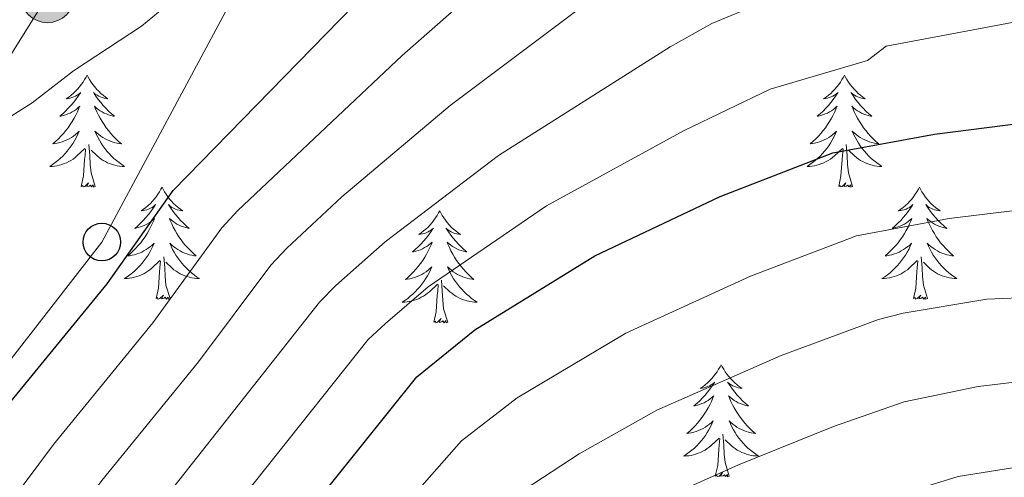
# Model space of a CAD drawing. Units: metres. Extents: x 592117 to 596613, y 4786499 to 4789531.
# Drawn here: x 594237 to 594341, y 4787456 to 4787505 of the extents above; entities that cross this region are included whole.
import ezdxf

# ---------------------------------------------------------------- set-up
doc = ezdxf.new("R2010")
doc.units = ezdxf.units.M
doc.header["$MEASUREMENT"] = 0
doc.linetypes.add('5elect', pattern=[127.5, 75, -7.5, 7.5, -7.5, 7.5, -7.5, 7.5, -7.5])
for name, color, linetype, lineweight in [('Nivel 32', 7, 'Continuous', 0), ('Nivel 33', 7, 'Continuous', 0), ('Nivel 36', 7, 'Continuous', 0), ('Nivel 4', 7, 'Continuous', 0), ('Nivel 5', 7, 'Continuous', 0), ('Nivel 61', 7, 'Continuous', 0), ('Nivel 63', 7, 'Continuous', 0)]:
    doc.layers.add(name, color=color, linetype=linetype, lineweight=lineweight)

# ---------------------------------------------------------------- blocks, each defined once
blk = doc.blocks.new('5PTT')
at = {"layer": 'Nivel 33', "color": 250, "linetype": 'Continuous', "lineweight": 30}
blk.add_circle((0, 0), 20, dxfattribs=at)
blk = doc.blocks.new('5PELE')
at = {"layer": 'Nivel 32', "linetype": 'Continuous', "lineweight": 0}
h = blk.add_hatch(color=9, dxfattribs=at)
edge = h.paths.add_edge_path()
edge.add_arc((0, 0), 28.5, 0, 360)
at = {"layer": 'Nivel 32', "color": 252, "linetype": 'Continuous', "lineweight": 0}
blk.add_circle((0, 0), 28.5, dxfattribs=at)

msp = doc.modelspace()

# ---------------------------------------------------------------- linework, layer by layer
at = {"layer": 'Nivel 32', "color": 6, "linetype": '5elect', "lineweight": 0, "ltscale": 0.5}
msp.add_polyline3d([(594226.65, 4788358.17, 581.9), (594223.43, 4788313.53, 583.81), (594218.54, 4788246.59, 579.94), (594208.59, 4788116.03, 564.76), (594199.49, 4787999.21, 549.45), (594280.83, 4787682.38, 516.76), (594284.38, 4787580.37, 516.7), (594239.59, 4787507.41, 507.91), (594176.62, 4787406.61, 500.24), (594098.65, 4787360.52, 474.69), (594008.2, 4787301.31, 436.29)], dxfattribs=at)
at = {"layer": 'Nivel 33', "color": 250, "linetype": 'Continuous', "lineweight": 0}
msp.add_polyline3d([(594145.37, 4788233.5, 552.53), (594163.89, 4788168.69, 546.54), (594168.49, 4788102.49, 544.33), (594160.71, 4788034.68, 535.19), (594161.53, 4787971.99, 535.6), (594183.28, 4787916.03, 532.72), (594225.17, 4787856.3, 516.45), (594267.62, 4787814.3, 502.92), (594289.38, 4787748.92, 501.91), (594300.94, 4787673.34, 507.1), (594300.15, 4787613.62, 508.33), (594277.86, 4787541.78, 510.5), (594245.37, 4787481.25, 500.87), (594206.64, 4787431.42, 500.69), (594159.64, 4787372.27, 487.19), (594108.07, 4787327.06, 462.92), (594064.54, 4787286.41, 442.74), (594018.86, 4787244.69, 423.02), (593984.69, 4787203.76, 414.15), (593968.88, 4787147.06, 392.03), (593953.28, 4787089.19, 372.82), (593939.57, 4787025.69, 355.67), (593927.47, 4786977.74, 340.96), (593915.38, 4786917.3, 324.53)], dxfattribs=at)
at = {"layer": 'Nivel 36', "color": 92, "linetype": 'Continuous', "lineweight": 0, "flags": 128}
for points in [[(594243.81, 4787499), (594243.69, 4787498.78), (594243.54, 4787498.51), (594243.37, 4787498.24), (594243.19, 4787497.98), (594242.99, 4787497.73), (594242.79, 4787497.5), (594242.57, 4787497.27), (594242.34, 4787497.05), (594242.1, 4787496.85), (594241.85, 4787496.66), (594241.59, 4787496.48), (594241.79, 4787496.51), (594241.99, 4787496.54), (594242.19, 4787496.6), (594242.38, 4787496.67), (594242.57, 4787496.75), (594242.75, 4787496.85), (594242.93, 4787496.96), (594243.13, 4787497.15), (594243.09, 4787497.09), (594242.86, 4787496.75), (594242.62, 4787496.41), (594242.36, 4787496.08), (594242.09, 4787495.77), (594241.81, 4787495.46), (594241.52, 4787495.17), (594241.22, 4787494.89), (594240.91, 4787494.61), (594241.03, 4787494.64), (594241.28, 4787494.69), (594241.52, 4787494.77), (594241.75, 4787494.86), (594241.99, 4787494.96), (594242.21, 4787495.08), (594242.43, 4787495.21), (594242.63, 4787495.35), (594242.83, 4787495.51), (594243.02, 4787495.68), (594242.93, 4787495.46), (594242.77, 4787495.1), (594242.6, 4787494.74), (594242.42, 4787494.4), (594242.22, 4787494.06), (594242, 4787493.73), (594241.78, 4787493.4), (594241.54, 4787493.09), (594241.29, 4787492.79), (594241.02, 4787492.5), (594240.75, 4787492.21), (594240.46, 4787491.95), (594240.16, 4787491.69), (594240.36, 4787491.71), (594240.63, 4787491.76), (594240.89, 4787491.82), (594241.15, 4787491.9), (594241.4, 4787491.99), (594241.65, 4787492.1), (594241.89, 4787492.23), (594242.13, 4787492.36), (594242.35, 4787492.51), (594242.57, 4787492.68), (594242.77, 4787492.85), (594242.97, 4787493.04), (594242.83, 4787492.71)], [(594243.81, 4787499), (594243.92, 4787498.78), (594244.07, 4787498.51), (594244.24, 4787498.24), (594244.42, 4787497.98), (594244.61, 4787497.73), (594244.82, 4787497.5), (594245.04, 4787497.27), (594245.27, 4787497.05), (594245.51, 4787496.85), (594245.76, 4787496.66), (594246.02, 4787496.48), (594245.82, 4787496.51), (594245.62, 4787496.54), (594245.42, 4787496.6), (594245.23, 4787496.67), (594245.04, 4787496.75), (594244.86, 4787496.85), (594244.68, 4787496.96), (594244.48, 4787497.15), (594244.52, 4787497.09), (594244.75, 4787496.75), (594244.99, 4787496.41), (594245.25, 4787496.08), (594245.51, 4787495.77), (594245.79, 4787495.46), (594246.09, 4787495.17), (594246.39, 4787494.89), (594246.7, 4787494.61), (594246.58, 4787494.64), (594246.33, 4787494.69), (594246.09, 4787494.77), (594245.85, 4787494.86), (594245.62, 4787494.96), (594245.4, 4787495.08), (594245.19, 4787495.21), (594244.98, 4787495.35), (594244.78, 4787495.51), (594244.59, 4787495.68), (594244.68, 4787495.46), (594244.84, 4787495.1), (594245.01, 4787494.74), (594245.19, 4787494.4), (594245.39, 4787494.06), (594245.61, 4787493.73), (594245.83, 4787493.4), (594246.07, 4787493.09), (594246.32, 4787492.79), (594246.59, 4787492.5), (594246.86, 4787492.21), (594247.15, 4787491.95), (594247.45, 4787491.69), (594247.25, 4787491.71), (594246.98, 4787491.76), (594246.72, 4787491.82), (594246.46, 4787491.9), (594246.21, 4787491.99), (594245.96, 4787492.1), (594245.72, 4787492.23), (594245.48, 4787492.36), (594245.26, 4787492.51), (594245.04, 4787492.68), (594244.84, 4787492.85), (594244.64, 4787493.04), (594244.78, 4787492.71)], [(594324.31, 4787499), (594324.2, 4787498.78), (594324.04, 4787498.51), (594323.87, 4787498.24), (594323.69, 4787497.98), (594323.5, 4787497.73), (594323.29, 4787497.5), (594323.07, 4787497.27), (594322.84, 4787497.05), (594322.6, 4787496.85), (594322.35, 4787496.66), (594322.09, 4787496.48), (594322.29, 4787496.51), (594322.49, 4787496.54), (594322.69, 4787496.6), (594322.89, 4787496.67), (594323.07, 4787496.75), (594323.26, 4787496.85), (594323.43, 4787496.96), (594323.63, 4787497.15), (594323.59, 4787497.09), (594323.36, 4787496.74), (594323.12, 4787496.41), (594322.87, 4787496.08), (594322.6, 4787495.77), (594322.32, 4787495.46), (594322.03, 4787495.17), (594321.72, 4787494.89), (594321.41, 4787494.61), (594321.53, 4787494.64), (594321.78, 4787494.69), (594322.02, 4787494.77), (594322.26, 4787494.86), (594322.49, 4787494.96), (594322.71, 4787495.08), (594322.93, 4787495.21), (594323.13, 4787495.35), (594323.33, 4787495.51), (594323.52, 4787495.68), (594323.43, 4787495.46), (594323.27, 4787495.1), (594323.1, 4787494.74), (594322.92, 4787494.4), (594322.72, 4787494.06), (594322.51, 4787493.73), (594322.28, 4787493.4), (594322.04, 4787493.09), (594321.79, 4787492.79), (594321.53, 4787492.5), (594321.25, 4787492.21), (594320.96, 4787491.95), (594320.67, 4787491.69), (594320.86, 4787491.71), (594321.13, 4787491.76), (594321.39, 4787491.82), (594321.65, 4787491.9), (594321.91, 4787491.99), (594322.15, 4787492.1), (594322.39, 4787492.23), (594322.63, 4787492.36), (594322.85, 4787492.51), (594323.07, 4787492.68), (594323.28, 4787492.85), (594323.47, 4787493.04), (594323.33, 4787492.71)], [(594324.31, 4787499), (594324.42, 4787498.78), (594324.57, 4787498.51), (594324.74, 4787498.24), (594324.92, 4787497.98), (594325.12, 4787497.73), (594325.32, 4787497.5), (594325.54, 4787497.27), (594325.77, 4787497.05), (594326.01, 4787496.85), (594326.26, 4787496.66), (594326.52, 4787496.48), (594326.33, 4787496.51), (594326.12, 4787496.54), (594325.92, 4787496.6), (594325.73, 4787496.67), (594325.54, 4787496.75), (594325.36, 4787496.85), (594325.18, 4787496.96), (594324.98, 4787497.15), (594325.02, 4787497.09), (594325.25, 4787496.74), (594325.49, 4787496.41), (594325.75, 4787496.08), (594326.02, 4787495.77), (594326.3, 4787495.46), (594326.59, 4787495.17), (594326.89, 4787494.88), (594327.21, 4787494.61), (594327.08, 4787494.64), (594326.83, 4787494.69), (594326.59, 4787494.77), (594326.36, 4787494.85), (594326.13, 4787494.96), (594325.9, 4787495.08), (594325.69, 4787495.21), (594325.48, 4787495.35), (594325.28, 4787495.51), (594325.1, 4787495.68), (594325.18, 4787495.46), (594325.34, 4787495.1), (594325.51, 4787494.74), (594325.7, 4787494.4), (594325.9, 4787494.06), (594326.11, 4787493.73), (594326.33, 4787493.4), (594326.57, 4787493.09), (594326.83, 4787492.79), (594327.09, 4787492.5), (594327.36, 4787492.21), (594327.65, 4787491.95), (594327.95, 4787491.69), (594327.75, 4787491.71), (594327.49, 4787491.76), (594327.22, 4787491.82), (594326.96, 4787491.9), (594326.71, 4787491.99), (594326.46, 4787492.1), (594326.22, 4787492.23), (594325.99, 4787492.36), (594325.76, 4787492.51), (594325.54, 4787492.68), (594325.34, 4787492.85), (594325.14, 4787493.04), (594325.28, 4787492.71)], [(594242.83, 4787492.71), (594242.67, 4787492.39), (594242.5, 4787492.08), (594242.32, 4787491.77), (594242.12, 4787491.48), (594241.91, 4787491.19), (594241.69, 4787490.91), (594241.46, 4787490.64), (594241.21, 4787490.39), (594240.95, 4787490.14), (594240.68, 4787489.91), (594240.4, 4787489.69), (594240.11, 4787489.48), (594239.83, 4787489.29), (594240.09, 4787489.29), (594240.35, 4787489.32), (594240.61, 4787489.36), (594240.87, 4787489.42), (594241.13, 4787489.49), (594241.38, 4787489.58), (594241.62, 4787489.68), (594241.86, 4787489.79), (594242.09, 4787489.93), (594242.31, 4787490.07), (594242.53, 4787490.23), (594242.73, 4787490.4), (594243.58, 4787491.2)], [(594244.78, 4787492.71), (594244.94, 4787492.39), (594245.11, 4787492.08), (594245.29, 4787491.77), (594245.49, 4787491.48), (594245.7, 4787491.19), (594245.92, 4787490.91), (594246.15, 4787490.64), (594246.4, 4787490.39), (594246.66, 4787490.14), (594246.93, 4787489.91), (594247.21, 4787489.69), (594247.49, 4787489.48), (594247.79, 4787489.29), (594247.52, 4787489.29), (594247.26, 4787489.32), (594246.99, 4787489.36), (594246.74, 4787489.42), (594246.48, 4787489.49), (594246.23, 4787489.58), (594245.99, 4787489.68), (594245.75, 4787489.79), (594245.52, 4787489.93), (594245.3, 4787490.07), (594245.08, 4787490.23), (594244.88, 4787490.4), (594244.22, 4787491.02)], [(594323.33, 4787492.71), (594323.17, 4787492.39), (594323.01, 4787492.08), (594322.82, 4787491.77), (594322.63, 4787491.48), (594322.42, 4787491.19), (594322.19, 4787490.91), (594321.96, 4787490.64), (594321.71, 4787490.39), (594321.45, 4787490.14), (594321.19, 4787489.91), (594320.91, 4787489.69), (594320.62, 4787489.48), (594320.33, 4787489.29), (594320.59, 4787489.29), (594320.85, 4787489.32), (594321.12, 4787489.36), (594321.38, 4787489.42), (594321.63, 4787489.49), (594321.88, 4787489.58), (594322.13, 4787489.68), (594322.36, 4787489.79), (594322.59, 4787489.93), (594322.81, 4787490.07), (594323.03, 4787490.23), (594323.23, 4787490.4), (594324.08, 4787491.2)], [(594325.28, 4787492.71), (594325.44, 4787492.39), (594325.61, 4787492.08), (594325.79, 4787491.77), (594325.99, 4787491.48), (594326.2, 4787491.19), (594326.42, 4787490.91), (594326.66, 4787490.64), (594326.9, 4787490.39), (594327.16, 4787490.14), (594327.43, 4787489.91), (594327.71, 4787489.69), (594328, 4787489.48), (594328.29, 4787489.29), (594328.02, 4787489.29), (594327.76, 4787489.32), (594327.5, 4787489.36), (594327.24, 4787489.42), (594326.98, 4787489.49), (594326.73, 4787489.58), (594326.49, 4787489.68), (594326.25, 4787489.79), (594326.02, 4787489.93), (594325.8, 4787490.07), (594325.59, 4787490.23), (594325.38, 4787490.4), (594324.73, 4787491.02)], [(594244.66, 4787487.15), (594244.23, 4787488.59), (594244.14, 4787489.49), (594244.09, 4787490.44), (594243.99, 4787491.61)], [(594325.16, 4787487.15), (594324.73, 4787488.59), (594324.64, 4787489.49), (594324.59, 4787490.44), (594324.49, 4787491.61)], [(594243.19, 4787487.15), (594243.43, 4787488.27), (594243.54, 4787490.01), (594243.59, 4787490.44), (594243.65, 4787491.17)], [(594323.69, 4787487.15), (594323.93, 4787488.27), (594324.05, 4787490.01), (594324.09, 4787490.44), (594324.16, 4787491.17)], [(594244.66, 4787487.15), (594244.48, 4787487.08), (594244.46, 4787487.32), (594244.27, 4787487.1), (594244.15, 4787487.3), (594244.03, 4787487.19), (594243.76, 4787487.14), (594243.96, 4787487.53), (594243.57, 4787487.15), (594243.38, 4787487.1), (594243.34, 4787487.26), (594243.19, 4787487.15)], [(594325.16, 4787487.15), (594324.98, 4787487.08), (594324.97, 4787487.32), (594324.77, 4787487.1), (594324.65, 4787487.3), (594324.53, 4787487.19), (594324.26, 4787487.14), (594324.46, 4787487.53), (594324.07, 4787487.15), (594323.89, 4787487.1), (594323.85, 4787487.26), (594323.69, 4787487.15)], [(594251.77, 4787487.08), (594251.65, 4787486.86), (594251.5, 4787486.59), (594251.33, 4787486.32), (594251.15, 4787486.06), (594250.95, 4787485.82), (594250.75, 4787485.58), (594250.53, 4787485.35), (594250.3, 4787485.14), (594250.06, 4787484.93), (594249.81, 4787484.74), (594249.55, 4787484.56), (594249.75, 4787484.59), (594249.95, 4787484.63), (594250.15, 4787484.68), (594250.34, 4787484.75), (594250.53, 4787484.83), (594250.71, 4787484.93), (594250.89, 4787485.05), (594251.09, 4787485.24), (594251.05, 4787485.17), (594250.82, 4787484.83), (594250.58, 4787484.49), (594250.32, 4787484.16), (594250.05, 4787483.85), (594249.77, 4787483.54), (594249.48, 4787483.25), (594249.18, 4787482.97), (594248.87, 4787482.69), (594248.99, 4787482.72), (594249.24, 4787482.78), (594249.48, 4787482.85), (594249.71, 4787482.94), (594249.95, 4787483.04), (594250.17, 4787483.16), (594250.39, 4787483.29), (594250.59, 4787483.43), (594250.79, 4787483.59), (594250.98, 4787483.76), (594250.89, 4787483.54), (594250.73, 4787483.18), (594250.56, 4787482.82), (594250.38, 4787482.48), (594250.18, 4787482.14), (594249.96, 4787481.81), (594249.74, 4787481.48), (594249.5, 4787481.17), (594249.25, 4787480.87), (594248.98, 4787480.58), (594248.71, 4787480.3), (594248.42, 4787480.03), (594248.12, 4787479.77), (594248.32, 4787479.79), (594248.59, 4787479.84), (594248.85, 4787479.9), (594249.11, 4787479.98), (594249.36, 4787480.08), (594249.61, 4787480.18), (594249.85, 4787480.31), (594250.09, 4787480.45), (594250.31, 4787480.59), (594250.53, 4787480.76), (594250.73, 4787480.93), (594250.93, 4787481.12), (594250.79, 4787480.8)], [(594251.77, 4787487.08), (594251.88, 4787486.86), (594252.03, 4787486.59), (594252.2, 4787486.32), (594252.38, 4787486.06), (594252.57, 4787485.82), (594252.78, 4787485.58), (594253, 4787485.35), (594253.23, 4787485.14), (594253.47, 4787484.93), (594253.72, 4787484.74), (594253.98, 4787484.56), (594253.78, 4787484.59), (594253.58, 4787484.63), (594253.38, 4787484.68), (594253.19, 4787484.75), (594253, 4787484.83), (594252.82, 4787484.93), (594252.64, 4787485.05), (594252.44, 4787485.24), (594252.48, 4787485.17), (594252.71, 4787484.83), (594252.95, 4787484.49), (594253.21, 4787484.16), (594253.47, 4787483.85), (594253.75, 4787483.54), (594254.05, 4787483.25), (594254.35, 4787482.97), (594254.66, 4787482.69), (594254.54, 4787482.72), (594254.29, 4787482.78), (594254.05, 4787482.85), (594253.81, 4787482.94), (594253.58, 4787483.04), (594253.36, 4787483.16), (594253.15, 4787483.29), (594252.94, 4787483.43), (594252.74, 4787483.59), (594252.55, 4787483.76), (594252.64, 4787483.54), (594252.8, 4787483.18), (594252.97, 4787482.82), (594253.15, 4787482.48), (594253.35, 4787482.14), (594253.57, 4787481.81), (594253.79, 4787481.48), (594254.03, 4787481.17), (594254.28, 4787480.87), (594254.55, 4787480.58), (594254.82, 4787480.3), (594255.11, 4787480.03), (594255.41, 4787479.77), (594255.21, 4787479.79), (594254.94, 4787479.84), (594254.68, 4787479.9), (594254.42, 4787479.98), (594254.17, 4787480.08), (594253.92, 4787480.18), (594253.68, 4787480.31), (594253.44, 4787480.45), (594253.22, 4787480.59), (594253, 4787480.76), (594252.8, 4787480.93), (594252.6, 4787481.12), (594252.74, 4787480.8)], [(594332.27, 4787487.08), (594332.16, 4787486.86), (594332, 4787486.59), (594331.83, 4787486.32), (594331.65, 4787486.06), (594331.46, 4787485.82), (594331.25, 4787485.58), (594331.03, 4787485.35), (594330.8, 4787485.14), (594330.56, 4787484.93), (594330.31, 4787484.74), (594330.05, 4787484.56), (594330.25, 4787484.59), (594330.45, 4787484.63), (594330.65, 4787484.68), (594330.85, 4787484.75), (594331.03, 4787484.83), (594331.22, 4787484.93), (594331.39, 4787485.05), (594331.59, 4787485.24), (594331.55, 4787485.17), (594331.32, 4787484.83), (594331.08, 4787484.49), (594330.83, 4787484.16), (594330.56, 4787483.85), (594330.28, 4787483.54), (594329.99, 4787483.25), (594329.68, 4787482.97), (594329.37, 4787482.69), (594329.49, 4787482.72), (594329.74, 4787482.78), (594329.98, 4787482.85), (594330.22, 4787482.94), (594330.45, 4787483.04), (594330.67, 4787483.16), (594330.89, 4787483.29), (594331.09, 4787483.43), (594331.29, 4787483.59), (594331.48, 4787483.76), (594331.39, 4787483.54), (594331.23, 4787483.18), (594331.06, 4787482.82), (594330.88, 4787482.48), (594330.68, 4787482.14), (594330.47, 4787481.81), (594330.24, 4787481.48), (594330, 4787481.17), (594329.75, 4787480.87), (594329.49, 4787480.58), (594329.21, 4787480.3), (594328.92, 4787480.03), (594328.63, 4787479.77), (594328.82, 4787479.79), (594329.09, 4787479.84), (594329.35, 4787479.9), (594329.61, 4787479.98), (594329.87, 4787480.08), (594330.11, 4787480.18), (594330.35, 4787480.31), (594330.59, 4787480.45), (594330.81, 4787480.59), (594331.03, 4787480.76), (594331.24, 4787480.93), (594331.43, 4787481.12), (594331.29, 4787480.8)], [(594332.27, 4787487.08), (594332.38, 4787486.86), (594332.53, 4787486.59), (594332.7, 4787486.32), (594332.88, 4787486.06), (594333.08, 4787485.82), (594333.28, 4787485.58), (594333.5, 4787485.35), (594333.73, 4787485.14), (594333.97, 4787484.93), (594334.22, 4787484.74), (594334.48, 4787484.56), (594334.29, 4787484.59), (594334.08, 4787484.63), (594333.88, 4787484.68), (594333.69, 4787484.75), (594333.5, 4787484.83), (594333.32, 4787484.93), (594333.14, 4787485.05), (594332.94, 4787485.24), (594332.98, 4787485.17), (594333.21, 4787484.83), (594333.45, 4787484.49), (594333.71, 4787484.16), (594333.98, 4787483.85), (594334.26, 4787483.54), (594334.55, 4787483.25), (594334.85, 4787482.97), (594335.17, 4787482.69), (594335.04, 4787482.72), (594334.79, 4787482.78), (594334.55, 4787482.85), (594334.32, 4787482.94), (594334.09, 4787483.04), (594333.86, 4787483.16), (594333.65, 4787483.29), (594333.44, 4787483.43), (594333.24, 4787483.59), (594333.06, 4787483.76), (594333.14, 4787483.54), (594333.3, 4787483.18), (594333.47, 4787482.82), (594333.66, 4787482.48), (594333.86, 4787482.14), (594334.07, 4787481.81), (594334.29, 4787481.48), (594334.53, 4787481.17), (594334.79, 4787480.87), (594335.05, 4787480.58), (594335.32, 4787480.3), (594335.61, 4787480.03), (594335.91, 4787479.77), (594335.71, 4787479.79), (594335.45, 4787479.84), (594335.18, 4787479.9), (594334.92, 4787479.98), (594334.67, 4787480.08), (594334.42, 4787480.18), (594334.18, 4787480.31), (594333.95, 4787480.45), (594333.72, 4787480.59), (594333.5, 4787480.76), (594333.3, 4787480.93), (594333.1, 4787481.12), (594333.24, 4787480.8)], [(594281.28, 4787484.57), (594281.17, 4787484.35), (594281.01, 4787484.08), (594280.85, 4787483.81), (594280.66, 4787483.56), (594280.47, 4787483.31), (594280.26, 4787483.07), (594280.04, 4787482.84), (594279.81, 4787482.63), (594279.57, 4787482.43), (594279.32, 4787482.23), (594279.06, 4787482.06), (594279.26, 4787482.08), (594279.46, 4787482.12), (594279.66, 4787482.17), (594279.86, 4787482.24), (594280.05, 4787482.33), (594280.23, 4787482.43), (594280.4, 4787482.54), (594280.61, 4787482.73), (594280.57, 4787482.66), (594280.34, 4787482.32), (594280.09, 4787481.98), (594279.84, 4787481.66), (594279.57, 4787481.34), (594279.29, 4787481.03), (594279, 4787480.74), (594278.69, 4787480.46), (594278.38, 4787480.19), (594278.51, 4787480.21), (594278.75, 4787480.27), (594278.99, 4787480.34), (594279.23, 4787480.43), (594279.46, 4787480.53), (594279.68, 4787480.65), (594279.9, 4787480.78), (594280.11, 4787480.93), (594280.3, 4787481.08), (594280.49, 4787481.25), (594280.4, 4787481.03), (594280.25, 4787480.67), (594280.07, 4787480.32), (594279.89, 4787479.97), (594279.69, 4787479.63), (594279.48, 4787479.3), (594279.25, 4787478.98), (594279.01, 4787478.66), (594278.76, 4787478.36), (594278.5, 4787478.07), (594278.22, 4787477.79), (594277.93, 4787477.52), (594277.64, 4787477.26), (594277.83, 4787477.29), (594278.1, 4787477.33), (594278.36, 4787477.39), (594278.62, 4787477.47), (594278.88, 4787477.57), (594279.13, 4787477.68), (594279.37, 4787477.8), (594279.6, 4787477.94), (594279.83, 4787478.09), (594280.04, 4787478.25), (594280.25, 4787478.43), (594280.44, 4787478.61), (594280.3, 4787478.29)], [(594281.28, 4787484.57), (594281.39, 4787484.35), (594281.55, 4787484.08), (594281.71, 4787483.81), (594281.89, 4787483.56), (594282.09, 4787483.31), (594282.3, 4787483.07), (594282.51, 4787482.84), (594282.75, 4787482.63), (594282.99, 4787482.43), (594283.24, 4787482.23), (594283.5, 4787482.06), (594283.3, 4787482.08), (594283.09, 4787482.12), (594282.89, 4787482.17), (594282.7, 4787482.24), (594282.51, 4787482.33), (594282.33, 4787482.43), (594282.16, 4787482.54), (594281.95, 4787482.73), (594281.99, 4787482.66), (594282.22, 4787482.32), (594282.47, 4787481.98), (594282.72, 4787481.66), (594282.99, 4787481.34), (594283.27, 4787481.03), (594283.56, 4787480.74), (594283.86, 4787480.46), (594284.18, 4787480.19), (594284.05, 4787480.21), (594283.81, 4787480.27), (594283.57, 4787480.34), (594283.33, 4787480.43), (594283.1, 4787480.53), (594282.87, 4787480.65), (594282.66, 4787480.78), (594282.45, 4787480.93), (594282.25, 4787481.08), (594282.07, 4787481.25), (594282.16, 4787481.03), (594282.31, 4787480.67), (594282.48, 4787480.32), (594282.67, 4787479.97), (594282.87, 4787479.63), (594283.08, 4787479.3), (594283.31, 4787478.98), (594283.55, 4787478.66), (594283.8, 4787478.36), (594284.06, 4787478.07), (594284.34, 4787477.79), (594284.62, 4787477.52), (594284.92, 4787477.26), (594284.72, 4787477.29), (594284.46, 4787477.33), (594284.19, 4787477.39), (594283.93, 4787477.47), (594283.68, 4787477.57), (594283.43, 4787477.68), (594283.19, 4787477.8), (594282.96, 4787477.94), (594282.73, 4787478.09), (594282.52, 4787478.25), (594282.31, 4787478.43), (594282.11, 4787478.61), (594282.26, 4787478.29)], [(594250.79, 4787480.8), (594250.63, 4787480.47), (594250.46, 4787480.16), (594250.28, 4787479.86), (594250.08, 4787479.56), (594249.87, 4787479.27), (594249.65, 4787478.99), (594249.42, 4787478.73), (594249.17, 4787478.47), (594248.91, 4787478.22), (594248.64, 4787477.99), (594248.36, 4787477.77), (594248.07, 4787477.56), (594247.79, 4787477.37), (594248.05, 4787477.37), (594248.31, 4787477.4), (594248.57, 4787477.44), (594248.83, 4787477.5), (594249.09, 4787477.57), (594249.34, 4787477.66), (594249.58, 4787477.76), (594249.82, 4787477.88), (594250.05, 4787478.01), (594250.27, 4787478.15), (594250.49, 4787478.31), (594250.69, 4787478.48), (594251.54, 4787479.28)], [(594252.74, 4787480.8), (594252.9, 4787480.47), (594253.07, 4787480.16), (594253.25, 4787479.86), (594253.45, 4787479.56), (594253.66, 4787479.27), (594253.88, 4787478.99), (594254.11, 4787478.73), (594254.36, 4787478.47), (594254.62, 4787478.22), (594254.89, 4787477.99), (594255.17, 4787477.77), (594255.45, 4787477.56), (594255.74, 4787477.37), (594255.48, 4787477.37), (594255.22, 4787477.4), (594254.95, 4787477.44), (594254.7, 4787477.5), (594254.44, 4787477.57), (594254.19, 4787477.66), (594253.95, 4787477.76), (594253.71, 4787477.88), (594253.48, 4787478.01), (594253.26, 4787478.15), (594253.04, 4787478.31), (594252.84, 4787478.48), (594252.18, 4787479.1)], [(594331.29, 4787480.8), (594331.13, 4787480.47), (594330.97, 4787480.16), (594330.78, 4787479.86), (594330.59, 4787479.56), (594330.38, 4787479.27), (594330.15, 4787478.99), (594329.92, 4787478.73), (594329.67, 4787478.47), (594329.41, 4787478.22), (594329.15, 4787477.99), (594328.87, 4787477.77), (594328.58, 4787477.56), (594328.29, 4787477.37), (594328.55, 4787477.37), (594328.81, 4787477.4), (594329.08, 4787477.44), (594329.34, 4787477.5), (594329.59, 4787477.57), (594329.84, 4787477.66), (594330.09, 4787477.76), (594330.32, 4787477.88), (594330.55, 4787478.01), (594330.77, 4787478.15), (594330.99, 4787478.31), (594331.19, 4787478.48), (594332.04, 4787479.28)], [(594333.24, 4787480.8), (594333.4, 4787480.47), (594333.57, 4787480.16), (594333.75, 4787479.86), (594333.95, 4787479.56), (594334.16, 4787479.27), (594334.38, 4787478.99), (594334.62, 4787478.73), (594334.86, 4787478.47), (594335.12, 4787478.22), (594335.39, 4787477.99), (594335.67, 4787477.77), (594335.96, 4787477.56), (594336.25, 4787477.37), (594335.98, 4787477.37), (594335.72, 4787477.4), (594335.46, 4787477.44), (594335.2, 4787477.5), (594334.94, 4787477.57), (594334.69, 4787477.66), (594334.45, 4787477.76), (594334.21, 4787477.88), (594333.98, 4787478.01), (594333.76, 4787478.15), (594333.55, 4787478.31), (594333.34, 4787478.48), (594332.69, 4787479.1)], [(594251.15, 4787475.23), (594251.39, 4787476.35), (594251.5, 4787478.09), (594251.55, 4787478.52), (594251.61, 4787479.25)], [(594252.62, 4787475.23), (594252.19, 4787476.67), (594252.1, 4787477.57), (594252.05, 4787478.52), (594251.95, 4787479.69)], [(594331.65, 4787475.23), (594331.89, 4787476.35), (594332.01, 4787478.09), (594332.05, 4787478.52), (594332.12, 4787479.25)], [(594333.12, 4787475.23), (594332.69, 4787476.67), (594332.6, 4787477.57), (594332.55, 4787478.52), (594332.45, 4787479.69)], [(594280.3, 4787478.29), (594280.15, 4787477.97), (594279.98, 4787477.65), (594279.79, 4787477.35), (594279.6, 4787477.05), (594279.39, 4787476.76), (594279.17, 4787476.49), (594278.93, 4787476.22), (594278.68, 4787475.96), (594278.43, 4787475.71), (594278.16, 4787475.48), (594277.88, 4787475.26), (594277.59, 4787475.05), (594277.3, 4787474.86), (594277.56, 4787474.87), (594277.83, 4787474.89), (594278.09, 4787474.93), (594278.35, 4787474.99), (594278.6, 4787475.06), (594278.85, 4787475.15), (594279.1, 4787475.25), (594279.33, 4787475.37), (594279.57, 4787475.5), (594279.79, 4787475.64), (594280, 4787475.8), (594280.2, 4787475.97), (594281.05, 4787476.77)], [(594282.26, 4787478.29), (594282.41, 4787477.97), (594282.58, 4787477.65), (594282.76, 4787477.35), (594282.96, 4787477.05), (594283.17, 4787476.76), (594283.39, 4787476.49), (594283.63, 4787476.22), (594283.87, 4787475.96), (594284.13, 4787475.71), (594284.4, 4787475.48), (594284.68, 4787475.26), (594284.97, 4787475.05), (594285.26, 4787474.86), (594284.99, 4787474.87), (594284.73, 4787474.89), (594284.47, 4787474.93), (594284.21, 4787474.99), (594283.95, 4787475.06), (594283.71, 4787475.15), (594283.46, 4787475.25), (594283.22, 4787475.37), (594282.99, 4787475.5), (594282.77, 4787475.64), (594282.56, 4787475.8), (594282.35, 4787475.97), (594281.7, 4787476.59)], [(594282.13, 4787472.72), (594281.7, 4787474.16), (594281.61, 4787475.07), (594281.56, 4787476.01), (594281.46, 4787477.18)], [(594280.66, 4787472.72), (594280.91, 4787473.84), (594281.02, 4787475.58), (594281.07, 4787476.01), (594281.13, 4787476.74)], [(594252.62, 4787475.23), (594252.44, 4787475.16), (594252.42, 4787475.4), (594252.23, 4787475.18), (594252.11, 4787475.38), (594251.99, 4787475.27), (594251.72, 4787475.22), (594251.92, 4787475.61), (594251.53, 4787475.23), (594251.34, 4787475.18), (594251.3, 4787475.34), (594251.15, 4787475.23)], [(594333.12, 4787475.23), (594332.94, 4787475.16), (594332.93, 4787475.4), (594332.73, 4787475.18), (594332.61, 4787475.38), (594332.49, 4787475.27), (594332.22, 4787475.22), (594332.42, 4787475.61), (594332.03, 4787475.23), (594331.85, 4787475.18), (594331.81, 4787475.34), (594331.65, 4787475.23)], [(594282.13, 4787472.72), (594281.96, 4787472.65), (594281.94, 4787472.89), (594281.75, 4787472.67), (594281.63, 4787472.87), (594281.51, 4787472.77), (594281.23, 4787472.71), (594281.43, 4787473.11), (594281.05, 4787472.73), (594280.86, 4787472.67), (594280.82, 4787472.83), (594280.66, 4787472.72)], [(594311.2, 4787468.21), (594311.09, 4787467.99), (594310.93, 4787467.72), (594310.77, 4787467.45), (594310.58, 4787467.2), (594310.39, 4787466.95), (594310.18, 4787466.71), (594309.96, 4787466.49), (594309.73, 4787466.27), (594309.49, 4787466.07), (594309.24, 4787465.87), (594308.98, 4787465.7), (594309.18, 4787465.72), (594309.39, 4787465.76), (594309.58, 4787465.81), (594309.78, 4787465.88), (594309.97, 4787465.97), (594310.15, 4787466.07), (594310.32, 4787466.18), (594310.53, 4787466.37), (594310.49, 4787466.3), (594310.26, 4787465.96), (594310.01, 4787465.62), (594309.76, 4787465.3), (594309.49, 4787464.98), (594309.21, 4787464.68), (594308.92, 4787464.38), (594308.61, 4787464.1), (594308.3, 4787463.83), (594308.43, 4787463.85), (594308.67, 4787463.91), (594308.91, 4787463.98), (594309.15, 4787464.07), (594309.38, 4787464.17), (594309.6, 4787464.29), (594309.82, 4787464.42), (594310.03, 4787464.57), (594310.22, 4787464.72), (594310.41, 4787464.89), (594310.32, 4787464.67), (594310.17, 4787464.31), (594310, 4787463.96), (594309.81, 4787463.61), (594309.61, 4787463.27), (594309.4, 4787462.94), (594309.17, 4787462.62), (594308.93, 4787462.31), (594308.68, 4787462), (594308.42, 4787461.71), (594308.14, 4787461.43), (594307.86, 4787461.16), (594307.56, 4787460.9), (594307.75, 4787460.93), (594308.02, 4787460.97), (594308.29, 4787461.04), (594308.54, 4787461.11), (594308.8, 4787461.21), (594309.05, 4787461.32), (594309.29, 4787461.44), (594309.52, 4787461.58), (594309.75, 4787461.73), (594309.96, 4787461.89), (594310.17, 4787462.07), (594310.36, 4787462.26), (594310.22, 4787461.93)], [(594311.2, 4787468.21), (594311.31, 4787467.99), (594311.47, 4787467.72), (594311.63, 4787467.45), (594311.82, 4787467.2), (594312.01, 4787466.95), (594312.22, 4787466.71), (594312.44, 4787466.49), (594312.67, 4787466.27), (594312.91, 4787466.07), (594313.16, 4787465.87), (594313.42, 4787465.7), (594313.22, 4787465.72), (594313.01, 4787465.76), (594312.82, 4787465.81), (594312.62, 4787465.88), (594312.43, 4787465.97), (594312.25, 4787466.07), (594312.08, 4787466.18), (594311.87, 4787466.37), (594311.91, 4787466.3), (594312.14, 4787465.96), (594312.39, 4787465.62), (594312.64, 4787465.3), (594312.91, 4787464.98), (594313.19, 4787464.68), (594313.48, 4787464.38), (594313.79, 4787464.1), (594314.1, 4787463.83), (594313.97, 4787463.85), (594313.73, 4787463.91), (594313.49, 4787463.98), (594313.25, 4787464.07), (594313.02, 4787464.17), (594312.8, 4787464.29), (594312.58, 4787464.42), (594312.37, 4787464.57), (594312.18, 4787464.72), (594311.99, 4787464.89), (594312.08, 4787464.67), (594312.23, 4787464.31), (594312.4, 4787463.96), (594312.59, 4787463.61), (594312.79, 4787463.27), (594313, 4787462.94), (594313.23, 4787462.62), (594313.47, 4787462.31), (594313.72, 4787462), (594313.98, 4787461.71), (594314.26, 4787461.43), (594314.54, 4787461.16), (594314.84, 4787460.9), (594314.65, 4787460.93), (594314.38, 4787460.97), (594314.11, 4787461.04), (594313.86, 4787461.11), (594313.6, 4787461.21), (594313.35, 4787461.32), (594313.11, 4787461.44), (594312.88, 4787461.58), (594312.65, 4787461.73), (594312.44, 4787461.89), (594312.23, 4787462.07), (594312.04, 4787462.26), (594312.18, 4787461.93)], [(594310.22, 4787461.93), (594310.07, 4787461.61), (594309.9, 4787461.29), (594309.72, 4787460.99), (594309.52, 4787460.69), (594309.31, 4787460.4), (594309.09, 4787460.13), (594308.85, 4787459.86), (594308.61, 4787459.6), (594308.35, 4787459.35), (594308.08, 4787459.12), (594307.8, 4787458.9), (594307.51, 4787458.69), (594307.22, 4787458.5), (594307.49, 4787458.51), (594307.75, 4787458.53), (594308.01, 4787458.57), (594308.27, 4787458.63), (594308.52, 4787458.7), (594308.77, 4787458.79), (594309.02, 4787458.89), (594309.26, 4787459.01), (594309.49, 4787459.14), (594309.71, 4787459.29), (594309.92, 4787459.44), (594310.12, 4787459.61), (594310.97, 4787460.41)], [(594312.18, 4787461.93), (594312.33, 4787461.61), (594312.5, 4787461.29), (594312.68, 4787460.99), (594312.88, 4787460.69), (594313.09, 4787460.4), (594313.31, 4787460.13), (594313.55, 4787459.86), (594313.79, 4787459.6), (594314.05, 4787459.35), (594314.32, 4787459.12), (594314.6, 4787458.9), (594314.89, 4787458.69), (594315.18, 4787458.5), (594314.91, 4787458.51), (594314.65, 4787458.53), (594314.39, 4787458.57), (594314.13, 4787458.63), (594313.88, 4787458.7), (594313.63, 4787458.79), (594313.38, 4787458.89), (594313.14, 4787459.01), (594312.91, 4787459.14), (594312.69, 4787459.29), (594312.48, 4787459.44), (594312.28, 4787459.61), (594311.62, 4787460.23)], [(594310.58, 4787456.36), (594310.83, 4787457.48), (594310.94, 4787459.22), (594310.99, 4787459.66), (594311.05, 4787460.38)], [(594312.05, 4787456.36), (594311.62, 4787457.8), (594311.53, 4787458.71), (594311.49, 4787459.66), (594311.38, 4787460.82)], [(594312.05, 4787456.36), (594311.88, 4787456.29), (594311.86, 4787456.53), (594311.67, 4787456.31), (594311.55, 4787456.51), (594311.43, 4787456.41), (594311.16, 4787456.35), (594311.35, 4787456.75), (594310.97, 4787456.37), (594310.78, 4787456.31), (594310.74, 4787456.47), (594310.58, 4787456.36)]]:
    msp.add_lwpolyline(points, dxfattribs=at)
at = {"layer": 'Nivel 4', "color": 36, "linetype": 'Continuous', "lineweight": 30, "flags": 128}
for points, elevation in [([(594183.74, 4787401.31), (594186.43, 4787402.21), (594191.4, 4787404.98), (594193.74, 4787407.25), (594202.06, 4787419.69), (594211.57, 4787430.49), (594224.11, 4787449.13), (594235.08, 4787463.55), (594245.95, 4787476.82), (594252.97, 4787486.73), (594285.45, 4787520.02), (594301.37, 4787534.83), (594306.11, 4787538.4), (594313.85, 4787542.41), (594318.41, 4787545.31), (594320.23, 4787547.27), (594322.82, 4787551.89), (594324.98, 4787557.41), (594325.9, 4787560.93), (594326.33, 4787566.24), (594325.4, 4787571.91), (594320.63, 4787585.75)], 500), ([(594210.86, 4787334.57), (594212.65, 4787336.9), (594217.07, 4787343.92), (594220.61, 4787351.3), (594222.98, 4787357.94), (594224.64, 4787366.38), (594225.68, 4787377.69), (594226.61, 4787383.06), (594228.48, 4787389.43), (594231.62, 4787396.47), (594234.22, 4787401.31), (594241.27, 4787412.97), (594246.31, 4787422.95), (594249.03, 4787427.65), (594260.78, 4787444.4), (594278.86, 4787466.91), (594285.03, 4787471.92), (594297.77, 4787479.77), (594311.08, 4787486.07), (594323.06, 4787490.74), (594333.89, 4787492.7), (594350.83, 4787494.87)], 475)]:
    msp.add_lwpolyline(points, dxfattribs=dict(at, elevation=elevation))
at = {"layer": 'Nivel 5', "color": 36, "linetype": 'Continuous', "lineweight": 0, "flags": 128}
for points, elevation in [([(594230.94, 4787491.62), (594237.96, 4787496.05), (594242.35, 4787499.43), (594249.6, 4787504.2), (594251.4, 4787505.68), (594272.11, 4787521.77), (594294.13, 4787545.8), (594305.72, 4787558.69), (594307.64, 4787560.62), (594308.81, 4787562.83), (594309.33, 4787565.63), (594309.11, 4787579.77)], 505), ([(594229.38, 4787445.25), (594240.22, 4787459.71), (594250.79, 4787472.67), (594258.14, 4787482.77), (594259.84, 4787484.6), (594277.29, 4787501.08), (594291.51, 4787513.59), (594305.39, 4787524.09), (594309.79, 4787528.03), (594313.92, 4787530.34), (594324.89, 4787535.22), (594327.39, 4787535.04), (594330.06, 4787535.62), (594331.82, 4787536.46), (594333.65, 4787538.19), (594336.34, 4787544.21), (594337.02, 4787548.95), (594337.91, 4787552.08), (594338.17, 4787554.58)], 495), ([(594195.57, 4787374.42), (594204.92, 4787383.89), (594211.89, 4787400.99), (594220.62, 4787417.51), (594221.66, 4787420.53), (594234.65, 4787441.36), (594245.36, 4787455.89), (594255.64, 4787468.53), (594263.32, 4787478.8), (594265.05, 4787480.61), (594270.89, 4787486.06), (594282.41, 4787495.76), (594297.57, 4787507.17), (594303.79, 4787511.37), (594312.51, 4787516.24), (594317.22, 4787520.12), (594323.85, 4787522.78), (594331.38, 4787525.13), (594333.88, 4787525.15), (594341.27, 4787524.4), (594343.56, 4787525.31)], 490), ([(594250.5, 4787452.05), (594268.5, 4787474.84), (594270.25, 4787476.62), (594275.49, 4787481.26), (594287.53, 4787490.43), (594305.78, 4787501.99), (594310.21, 4787504.49), (594319.64, 4787508.4), (594321.51, 4787510.05), (594323.93, 4787511.25), (594328.42, 4787512.86), (594331.82, 4787513.35), (594337.86, 4787515.04), (594343.65, 4787514.91)], 485), ([(594255.64, 4787448.23), (594273.68, 4787470.88), (594275.51, 4787472.58), (594280.07, 4787476.47), (594292.65, 4787485.1), (594307.25, 4787493.1), (594316.4, 4787497.51), (594326.76, 4787500.55), (594328.75, 4787502.06), (594342.71, 4787504.69)], 480), ([(594276.5, 4787452.06), (594283.6, 4787460.11), (594289.51, 4787464.67), (594301.07, 4787471.57), (594314.32, 4787477.62), (594325.59, 4787481.91), (594335.43, 4787483.76), (594350.61, 4787485.58)], 470), ([(594232.55, 4787334.3), (594234.62, 4787337.32), (594239.36, 4787345.16), (594240.22, 4787347.47), (594240.51, 4787349.95), (594240.41, 4787353.61), (594241.26, 4787358.18), (594243.91, 4787381.4), (594244.4, 4787383.85), (594247.42, 4787392.43), (594250.47, 4787399.73), (594260.28, 4787418.88), (594266.65, 4787428.22), (594273.65, 4787437.3), (594279.62, 4787444.19), (594288.34, 4787453.3), (594290.26, 4787454.9), (594296.11, 4787458.75), (594304.37, 4787463.37), (594317.56, 4787469.18), (594327.92, 4787473.01), (594330.55, 4787473.68), (594339.44, 4787475.17), (594349.72, 4787475.6)], 465), ([(594243.16, 4787333.01), (594246.88, 4787338.82), (594249.61, 4787344.37), (594250.11, 4787346.83), (594249.89, 4787353.59), (594250.65, 4787363.3), (594252.96, 4787383.03), (594257.94, 4787397.87), (594261.53, 4787405.55), (594265.44, 4787413.57), (594272.64, 4787424.38), (594280.7, 4787434.21), (594287.93, 4787441.69), (594293.08, 4787446.5), (594300.65, 4787451.42), (594307.67, 4787455.17), (594313.04, 4787457.56), (594323.13, 4787461.63), (594330.65, 4787464.26), (594338.5, 4787465.88), (594346.85, 4787466.88)], 460), ([(594251.14, 4787327.87), (594255.64, 4787334.66), (594259, 4787341.28), (594259.62, 4787343.72), (594259.38, 4787353.57), (594259.58, 4787363.74), (594261.52, 4787382.21), (594265.42, 4787396.02), (594268.63, 4787403.8), (594271.82, 4787410.45), (594278.63, 4787420.53), (594283.4, 4787426.3), (594287.54, 4787430.63), (594297.82, 4787439.7), (594302.96, 4787442.93), (594310.97, 4787446.97), (594327.89, 4787453.72), (594336.39, 4787456.32), (594343.05, 4787457.4)], 455)]:
    msp.add_lwpolyline(points, dxfattribs=dict(at, elevation=elevation))
at = {"layer": 'Nivel 61', "color": 250, "linetype": 'Continuous', "lineweight": 0}
msp.add_3dface([(593045.8, 4786905.19), (593014.08, 4789218.71), (596396.45, 4789265.85), (596429.34, 4786952.34)], dxfattribs=at)
at = {"layer": 'Nivel 63', "color": 7, "linetype": 'Continuous', "lineweight": 0}
msp.add_3dface([(592158.29, 4786498.97), (592116.92, 4789468.59), (596571.31, 4789530.64), (596612.71, 4786561.04)], dxfattribs=at)

# ---------------------------------------------------------------- block references
at = {"layer": 'Nivel 32', "color": 252, "linetype": 'Continuous', "lineweight": 0, "xscale": 0.09999983015004542, "yscale": 0.09999983015004542, "zscale": 0.09999983015004542}
msp.add_blockref('5PELE', (594239.59, 4787507.41, 507.91), dxfattribs=at)
at = {"layer": 'Nivel 33', "color": 250, "linetype": 'Continuous', "lineweight": 30, "xscale": 0.09999983015004542, "yscale": 0.09999983015004542, "zscale": 0.09999983015004542}
msp.add_blockref('5PTT', (594245.37, 4787481.25, 500.87), dxfattribs=at)

doc.saveas('drawing.dxf')
